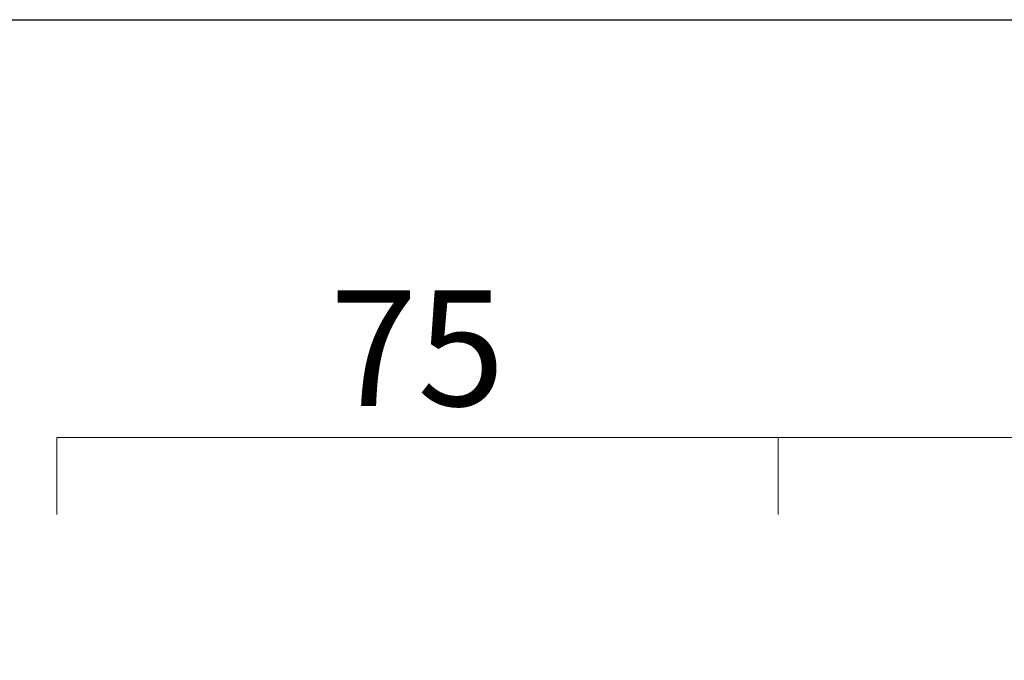
# Model space of a CAD drawing. Units: millimetres. Extents: x 47766 to 49687, y -3148 to -2254.
# Drawn here: x 48623 to 48725, y -2320 to -2254 of the extents above; entities that cross this region are included whole.
import ezdxf

# ---------------------------------------------------------------- set-up
doc = ezdxf.new("R2010")
doc.units = ezdxf.units.MM
doc.header["$LTSCALE"] = 100
doc.header["$PDMODE"] = 3
doc.layers.add('Cartiglio e testi', color=4, linetype='Continuous', lineweight=30)
doc.layers.add('QUOTE', color=5, linetype='Continuous', lineweight=15)
doc.styles.get("Standard").update_dxf_attribs({"font": 'verdana.ttf'})
doc.dimstyles.get("Standard").update_dxf_attribs({"dimscale": 0, "dimtxt": 3, "dimasz": 2, "dimexe": 0, "dimexo": 0, "dimgap": 0.4, "dimtad": 2, "dimdec": 0, "dimtxsty": 'Standard', "dimblk": 'NONE', "dimcen": 0, "dimadec": 0, "dimazin": 0, "dimtfac": 1, "dimtdec": 0, "dimtofl": 0, "dimtmove": 0, "dimatfit": 3, "dimldrblk": 'NONE', "dimfxl": 2, "dimfxlon": 1, "dimlwd": -1, "dimlwe": -1, "dimarcsym": 0})

# ---------------------------------------------------------------- blocks, each defined once
blk = doc.blocks.new('*D10')
at = {"layer": 'Defpoints', "color": 0, "ltscale": 0.5, "transparency": 16777216}
for p in [(48701.52, -2297.12), (48701.52, -2360.61), (48626.6, -2508.82)]:
    blk.add_point(p, dxfattribs=at)
at = {"layer": 'QUOTE', "color": 0, "ltscale": 0.5, "transparency": 16777216}
for p, q in [((48626.6, -2305.12), (48626.6, -2297.12)), ((48626.6, -2297.12), (48701.52, -2297.12)), ((48701.52, -2305.12), (48701.52, -2297.12))]:
    blk.add_line(p, q, dxfattribs=at)
at = {"layer": 'QUOTE', "color": 0, "ltscale": 0.5, "transparency": 16777216, "insert": (48664.06, -2289.4), "char_height": 12, "attachment_point": 5}
blk.add_mtext('75', dxfattribs=at)
blk = doc.blocks.new('_None')
blk = doc.blocks.new('*D11')
at = {"layer": 'Defpoints', "color": 0, "ltscale": 0.5, "transparency": 16777216}
for p in [(48776.52, -2297.12), (48776.52, -2405.63), (48701.52, -2508.82)]:
    blk.add_point(p, dxfattribs=at)
at = {"layer": 'QUOTE', "color": 0, "ltscale": 0.5, "transparency": 16777216}
for p, q in [((48701.52, -2305.12), (48701.52, -2297.12)), ((48701.52, -2297.12), (48776.52, -2297.12)), ((48776.52, -2305.12), (48776.52, -2297.12))]:
    blk.add_line(p, q, dxfattribs=at)
at = {"layer": 'QUOTE', "color": 0, "ltscale": 0.5, "transparency": 16777216, "insert": (48739.02, -2289.4), "char_height": 12, "attachment_point": 5}
blk.add_mtext('75', dxfattribs=at)

msp = doc.modelspace()

# ---------------------------------------------------------------- linework, layer by layer
at = {"layer": 'Cartiglio e testi'}
msp.add_line((47765.67, -2253.75), (48859.85, -2253.75), dxfattribs=at)

# ---------------------------------------------------------------- dimensions: what is measured, and where the dimension line sits
at = {"layer": 'QUOTE', "ltscale": 0.5}
for base, p1, p2, picture, middle in [((48701.52, -2297.12), (48626.6, -2508.82), (48701.52, -2360.61), '*D10', (48664.06, -2289.4)), ((48776.52, -2297.12), (48701.52, -2508.82), (48776.52, -2405.63), '*D11', (48739.02, -2289.4))]:
    dim = msp.add_linear_dim(base=base, p1=p1, p2=p2, dimstyle='standard', dxfattribs=at)
    dim.commit()
    dim.dimension.update_dxf_attribs({"geometry": picture, "text_midpoint": middle})

doc.saveas('drawing.dxf')
